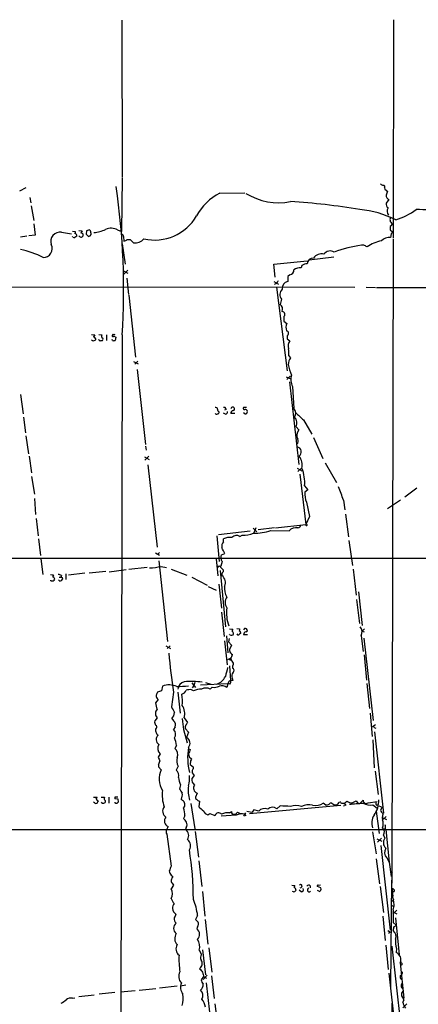
# Model space of a CAD drawing. Extents: x 18 to 1034, y 14 to 822.
# Drawn here: x 331 to 449, y 529 to 821 of the extents above; entities that cross this region are included whole.
import ezdxf

# ---------------------------------------------------------------- set-up
doc = ezdxf.new("R2010")
doc.units = 0
doc.header["$MEASUREMENT"] = 0
doc.layers.add('MAIN', color=5, linetype='CONTINUOUS')

msp = doc.modelspace()

# ---------------------------------------------------------------- linework, layer by layer
at = {"layer": 'MAIN'}
for p, q in [((361.2727, 820.5893), (361.3573, 774.1919)), ((441.706, 820.7586), (441.6213, 756.2426)), ((361.3573, 773.9379), (361.188, 758.1053)), ((331.0467, 770.1279), (332.9093, 771.1439)), ((390.3133, 769.4506), (397.6793, 769.5353)), ((439.0813, 770.9746), (439.166, 770.6359)), ((439.166, 770.6359), (440.0127, 769.9586)), ((334.01, 768.1806), (334.3487, 766.5719)), ((440.3513, 767.5033), (439.5893, 766.4873)), ((334.4333, 765.6406), (335.1953, 761.3226)), ((335.1953, 760.3066), (335.6187, 757.0046)), ((343.408, 757.8513), (346.3713, 757.4279)), ((346.6253, 758.1899), (347.472, 758.1053)), ((348.5727, 758.3593), (349.504, 758.2746)), ((350.774, 758.2746), (350.6893, 757.2586)), ((351.7053, 758.5286), (350.774, 758.2746)), ((351.9593, 758.2746), (351.7053, 758.5286)), ((360.0027, 758.5286), (361.188, 758.1053)), ((441.1133, 759.8833), (440.69, 759.5446)), ((440.7747, 758.6133), (441.452, 758.0206)), ((331.216, 756.4966), (333.1633, 756.7506)), ((335.6187, 757.0046), (333.6713, 756.7506)), ((346.7947, 756.4119), (346.6253, 756.5813)), ((350.6893, 757.2586), (351.3667, 756.5813)), ((351.8747, 756.7506), (352.1287, 757.1739)), ((361.7807, 756.5813), (361.8653, 755.2266)), ((362.8813, 755.7346), (363.728, 755.7346)), ((363.728, 755.7346), (364.744, 754.7186)), ((441.0287, 757.4279), (440.8593, 756.3273)), ((441.6213, 755.9039), (441.198, 565.2346)), ((361.3573, 754.3799), (362.204, 748.3686)), ((432.9007, 754.0413), (432.2233, 754.0413)), ((406.2307, 748.3686), (416.1367, 749.3846)), ((424.0953, 750.4853), (416.7293, 749.6386)), ((361.7807, 746.4213), (363.0507, 745.7439)), ((363.0507, 746.5906), (361.8653, 745.4899)), ((406.654, 744.5586), (406.2307, 748.3686)), ((414.6127, 748.0299), (414.3587, 747.3526)), ((362.712, 744.3046), (363.22, 739.3939)), ((406.3153, 743.2886), (407.67, 742.5266)), ((410.464, 744.7279), (410.3793, 743.2886)), ((411.0567, 745.2359), (410.464, 744.7279)), ((302.26, 741.6799), (430.276, 741.5953)), ((406.908, 742.6113), (406.4, 742.3573)), ((407.0773, 741.5953), (410.21, 716.8726)), ((433.578, 741.5953), (436.372, 741.5106)), ((436.7107, 741.5106), (513.08, 741.4259)), ((363.3047, 739.2246), (365.3367, 720.9366)), ((408.5167, 738.0393), (408.178, 736.5153)), ((409.194, 732.7899), (409.2787, 731.5199)), ((409.2787, 731.5199), (410.1253, 730.8426)), ((352.298, 727.6253), (353.2293, 727.5406)), ((353.4833, 726.4399), (353.4833, 726.0166)), ((354.4147, 727.6253), (355.4307, 727.5406)), ((354.584, 725.8473), (354.4147, 726.1013)), ((356.7007, 727.5406), (356.7007, 725.8473)), ((358.4787, 725.8473), (358.394, 726.1013)), ((359.3253, 726.8633), (359.4947, 726.7786)), ((359.4947, 726.7786), (359.3253, 725.8473)), ((361.3573, 727.4559), (360.426, 206.7559)), ((410.21, 727.2019), (410.21, 726.3553)), ((410.21, 726.3553), (410.972, 725.7626)), ((366.014, 719.7513), (365.0827, 718.8199)), ((410.718, 721.2753), (411.226, 720.6826)), ((364.744, 719.5819), (366.0987, 718.9046)), ((365.76, 717.2113), (368.3, 695.0286)), ((409.956, 715.0946), (411.3107, 714.5019)), ((411.226, 715.3486), (410.1253, 714.2479)), ((410.8873, 713.5706), (413.6813, 689.1019)), ((411.8187, 712.2159), (412.242, 705.6966)), ((331.216, 709.8453), (332.0627, 704.0879)), ((392.176, 705.4426), (391.668, 705.1886)), ((398.1873, 706.0353), (397.3407, 705.9506)), ((332.1473, 703.1566), (332.74, 698.4999)), ((391.922, 704.0033), (391.414, 704.3419)), ((394.716, 704.1726), (393.5307, 704.2573)), ((397.6793, 704.0879), (397.3407, 704.4266)), ((415.036, 702.3099), (417.4913, 698.0766)), ((412.9193, 700.2779), (413.6813, 699.3466)), ((332.8247, 697.6533), (333.5867, 692.3193)), ((417.9993, 697.1453), (420.7933, 690.8799)), ((368.3, 694.5206), (368.4693, 693.3353)), ((333.8407, 691.5573), (334.518, 686.6466)), ((367.9613, 691.3879), (369.316, 690.6259)), ((369.2313, 691.5573), (368.046, 690.4566)), ((368.9773, 689.0173), (371.6867, 664.6333)), ((413.1733, 688.0013), (414.528, 687.2393)), ((413.4273, 687.0699), (414.4433, 688.0859)), ((421.4707, 689.6099), (424.8573, 683.7679)), ((334.518, 685.5459), (335.3647, 680.2966)), ((414.02, 686.2233), (415.798, 671.3219)), ((415.3747, 682.8366), (416.306, 681.6513)), ((448.6487, 682.0746), (445.0927, 679.4499)), ((335.3647, 679.1113), (335.7033, 674.3699)), ((416.306, 681.6513), (415.4593, 680.8893)), ((415.9673, 678.0106), (416.814, 673.6926)), ((426.8893, 678.6033), (427.3127, 675.7246)), ((443.8227, 678.6033), (439.928, 675.9786)), ((335.8727, 673.1846), (336.4653, 668.0199)), ((416.814, 673.6926), (415.798, 671.3219)), ((427.482, 674.4546), (428.4133, 667.6813)), ((400.1347, 670.3059), (401.2353, 669.2053)), ((400.9813, 670.3906), (400.3887, 668.8666)), ((406.4847, 670.3906), (401.6587, 669.7979)), ((406.7387, 670.3906), (415.798, 671.3219)), ((415.8827, 671.0679), (415.544, 671.2373)), ((389.382, 668.0199), (390.0593, 660.3999)), ((389.89, 668.4433), (399.288, 669.5439)), ((396.24, 667.8506), (396.9173, 668.1893)), ((405.384, 669.6286), (410.8027, 669.5439)), ((336.55, 667.1733), (337.1427, 662.1779)), ((391.3293, 666.2419), (391.414, 667.0886)), ((428.498, 666.6653), (429.5987, 659.2146)), ((371.2633, 662.9399), (372.4487, 662.2626)), ((372.4487, 663.1093), (371.856, 662.5166)), ((390.5673, 661.3313), (390.8213, 662.3473)), ((390.8213, 662.3473), (391.7527, 662.7706)), ((210.9893, 661.4159), (609.6847, 661.4159)), ((337.312, 661.2466), (337.82, 656.5899)), ((368.7233, 658.6219), (363.3047, 658.0293)), ((372.1947, 660.6539), (374.8193, 636.7779)), ((372.872, 658.9606), (374.4807, 658.6219)), ((389.2127, 661.2466), (389.7207, 656.1666)), ((389.4667, 659.1299), (390.5673, 659.0453)), ((390.0593, 658.9606), (389.5513, 658.6219)), ((390.9907, 660.3999), (390.5673, 659.0453)), ((390.5673, 658.6219), (391.414, 657.8599)), ((340.106, 656.5899), (341.0373, 656.5053)), ((342.7307, 655.8279), (343.2387, 655.8279)), ((343.408, 656.2513), (343.2387, 655.8279)), ((343.5773, 655.6586), (343.662, 655.1506)), ((344.678, 656.7593), (344.678, 655.0659)), ((350.266, 656.9286), (345.44, 656.3359)), ((356.5313, 657.4366), (351.536, 656.9286)), ((357.5473, 657.3519), (362.5427, 658.0293)), ((375.8353, 658.1986), (380.492, 656.3359)), ((382.016, 655.7433), (386.5033, 653.4573)), ((390.398, 657.7753), (391.922, 641.0959)), ((429.768, 658.1139), (430.6993, 650.4939)), ((340.2753, 654.7273), (340.1907, 654.8966)), ((342.9, 654.6426), (342.4767, 654.9813)), ((386.842, 653.0339), (389.2127, 651.9333)), ((389.9747, 653.7113), (390.7367, 646.5993)), ((431.3767, 651.4253), (432.4773, 641.5193)), ((430.784, 649.1393), (431.6307, 642.1119)), ((390.7367, 645.4139), (391.5833, 638.2173)), ((392.2607, 638.4713), (392.684, 633.3913)), ((393.192, 640.5033), (394.1233, 640.4186)), ((393.2767, 638.7253), (393.192, 638.8946)), ((395.3087, 640.5879), (396.1553, 640.5033)), ((396.4093, 639.4026), (396.4093, 639.0639)), ((397.5947, 640.5879), (397.3407, 640.1646)), ((398.4413, 638.7253), (397.3407, 638.7253)), ((398.018, 639.5719), (398.4413, 639.9106)), ((432.1387, 638.3866), (432.7313, 633.8146)), ((433.1547, 640.5033), (432.3927, 639.8259)), ((432.3927, 639.8259), (433.07, 639.5719)), ((374.3113, 635.4233), (375.666, 634.6613)), ((375.5813, 635.5079), (374.65, 634.6613)), ((391.668, 636.9473), (392.43, 629.8353)), ((393.0227, 637.6246), (392.8533, 636.6933)), ((392.8533, 636.6933), (393.7847, 635.6773)), ((393.7847, 635.6773), (393.192, 634.4073)), ((432.9007, 637.7093), (435.6947, 613.3253)), ((432.9853, 632.7986), (433.7473, 625.3479)), ((393.5307, 631.7826), (392.5147, 631.2746)), ((393.1073, 629.5813), (393.446, 625.1786)), ((393.5307, 631.8673), (393.6153, 631.1053)), ((394.0387, 629.4966), (394.0387, 628.8193)), ((373.2953, 623.5699), (373.0413, 622.1306)), ((382.016, 624.5013), (383.032, 623.1466)), ((382.4393, 623.5699), (382.1007, 623.0619)), ((392.5993, 624.2473), (384.556, 623.8239)), ((385.9953, 624.5859), (387.604, 624.1626)), ((392.684, 624.2473), (392.3453, 623.1466)), ((393.2767, 624.1626), (392.5993, 624.2473)), ((393.954, 625.8559), (394.1233, 625.1786)), ((433.832, 624.3319), (434.594, 616.8813)), ((373.0413, 622.1306), (371.856, 621.7919)), ((376.5973, 621.7073), (376.0047, 617.3893)), ((377.8673, 621.7919), (378.5447, 615.5266)), ((382.524, 622.1306), (381.8467, 622.4693)), ((388.0273, 623.2313), (387.4347, 622.6386)), ((372.0253, 619.5906), (371.2633, 618.5746)), ((434.7633, 615.5266), (435.4407, 608.6686)), ((371.7713, 614.1719), (371.0093, 613.2406)), ((376.0893, 613.9179), (376.5973, 613.2406)), ((379.73, 614.1719), (380.6613, 612.8173)), ((436.372, 612.0553), (435.5253, 611.4626)), ((371.4327, 611.1239), (371.2633, 610.7853)), ((377.1053, 611.4626), (376.5973, 610.7006)), ((379.476, 610.7006), (380.5767, 606.8059)), ((380.0687, 610.8699), (381, 609.9386)), ((381, 609.9386), (380.4073, 608.3299)), ((436.0333, 611.2933), (436.4567, 611.1239)), ((436.118, 610.0233), (438.7427, 585.9779)), ((435.61, 607.6526), (436.0333, 599.3553)), ((372.618, 603.5039), (372.0253, 602.4879)), ((377.444, 605.9593), (376.936, 605.1126)), ((381, 605.0279), (381.508, 604.7739)), ((381, 603.5039), (381.1693, 602.5726)), ((381.1693, 602.5726), (381.9313, 601.9799)), ((381.5927, 601.4719), (381.508, 600.3713)), ((381.508, 600.3713), (382.524, 599.5246)), ((372.11, 600.2019), (372.11, 599.6939)), ((372.11, 599.6939), (372.9567, 598.7626)), ((377.952, 599.8633), (377.3593, 598.6779)), ((382.1007, 598.2546), (382.1007, 597.9159)), ((382.1007, 597.9159), (382.6933, 597.0693)), ((436.2873, 598.3393), (437.134, 591.4813)), ((382.6933, 597.0693), (382.016, 596.2226)), ((378.6293, 594.3599), (378.2907, 593.1746)), ((383.54, 591.9046), (383.032, 590.7193)), ((352.8907, 590.7193), (353.9067, 590.7193)), ((353.1447, 589.0259), (352.8907, 589.1953)), ((353.6527, 590.1266), (354.2453, 589.6186)), ((355.1767, 590.7193), (356.108, 590.6346)), ((355.4307, 588.9413), (355.2613, 589.1953)), ((356.362, 589.7033), (356.362, 589.1106)), ((357.378, 590.7193), (357.378, 588.8566)), ((360.172, 590.0419), (359.156, 590.2113)), ((359.2407, 590.8039), (360.0873, 590.8039)), ((359.664, 588.9413), (359.918, 588.9413)), ((360.2567, 589.2799), (360.172, 590.0419)), ((378.7987, 590.1266), (379.222, 589.7033)), ((381.6773, 588.7719), (382.8627, 581.3213)), ((384.2173, 589.4493), (384.048, 587.8406)), ((421.7247, 588.3486), (420.878, 588.9413)), ((423.418, 588.7719), (423.2487, 589.0259)), ((425.6193, 589.1953), (425.0267, 588.5179)), ((426.5507, 588.8566), (427.1433, 588.8566)), ((427.1433, 588.8566), (427.6513, 588.1793)), ((429.514, 589.0259), (430.6147, 589.6186)), ((430.6147, 589.6186), (431.1227, 588.8566)), ((431.8847, 588.9413), (432.7313, 589.7879)), ((434.1707, 589.0259), (436.88, 589.3646)), ((386.7573, 585.4699), (387.35, 585.8933)), ((387.35, 585.8933), (388.7893, 585.3006)), ((393.1073, 586.0626), (393.7, 586.4013)), ((395.478, 586.2319), (396.494, 585.7239)), ((397.8487, 586.0626), (397.3407, 585.0466)), ((399.796, 586.1473), (398.272, 586.4013)), ((399.1187, 585.8086), (426.1273, 588.3486)), ((400.3887, 586.9093), (399.796, 586.1473)), ((401.828, 586.4859), (400.3887, 586.9093)), ((408.178, 588.0946), (407.162, 587.2479)), ((426.974, 588.0099), (427.228, 588.4333)), ((435.61, 588.4333), (436.88, 587.4173)), ((437.0493, 588.4333), (436.5413, 588.1793)), ((436.626, 588.4333), (437.0493, 588.4333)), ((436.626, 586.4859), (437.4727, 579.9666)), ((437.388, 588.0946), (438.404, 587.6713)), ((438.404, 587.6713), (437.896, 586.8246)), ((379.8993, 585.1313), (379.476, 584.3693)), ((395.1393, 585.3853), (390.652, 585.0466)), ((394.6313, 585.6393), (394.8853, 585.6393)), ((397.5947, 585.6393), (398.018, 585.1313)), ((438.404, 584.6233), (439.674, 584.0306)), ((438.404, 584.6233), (438.4887, 583.9459)), ((439.5893, 584.9619), (438.4887, 583.9459)), ((220.3027, 581.1519), (438.9967, 581.1519)), ((380.3227, 581.6599), (380.0687, 581.1519)), ((382.9473, 580.4746), (383.9633, 572.9393)), ((435.5253, 580.3899), (436.5413, 573.9553)), ((439.3353, 581.4059), (438.9967, 581.1519)), ((438.9967, 581.1519), (842.772, 581.3213)), ((439.42, 581.0673), (440.436, 571.4153)), ((374.5653, 579.7126), (375.8353, 570.2299)), ((436.7953, 578.3579), (438.2347, 577.6806)), ((438.15, 578.5273), (436.9647, 577.3419)), ((438.7427, 579.4586), (439.166, 578.5273)), ((437.9807, 576.3259), (440.69, 551.3493)), ((384.048, 571.8386), (384.9793, 564.2186)), ((436.626, 572.4313), (437.5573, 565.0653)), ((439.7587, 572.6853), (440.436, 571.4153)), ((440.436, 571.4153), (441.0287, 567.1819)), ((440.944, 568.0286), (441.198, 568.1979)), ((441.3673, 568.3673), (441.198, 568.1979)), ((375.92, 567.6053), (376.3433, 567.1819)), ((441.1133, 566.0813), (440.8593, 534.5853)), ((376.5973, 564.6419), (375.92, 563.5413)), ((376.3433, 564.9806), (376.5973, 564.6419)), ((385.1487, 562.7793), (385.826, 555.4133)), ((411.5647, 564.6419), (412.496, 564.5573)), ((412.75, 563.2873), (412.6653, 562.9486)), ((414.3587, 562.6946), (413.766, 563.1179)), ((417.068, 564.4726), (417.068, 563.8799)), ((419.1, 563.1179), (419.862, 562.7793)), ((420.2007, 563.8799), (419.1847, 564.2186)), ((419.4387, 564.6419), (420.116, 564.7266)), ((437.8113, 564.2186), (438.7427, 556.5139)), ((441.2827, 563.5413), (441.3673, 562.5253)), ((441.706, 562.7793), (441.452, 562.6946)), ((441.198, 559.9006), (441.706, 560.3239)), ((441.5367, 561.2553), (441.3673, 561.2553)), ((441.3673, 561.2553), (441.706, 560.3239)), ((441.198, 558.6306), (441.8753, 558.2073)), ((441.452, 556.8526), (442.722, 556.1753)), ((442.722, 557.1913), (441.5367, 556.1753)), ((441.6213, 557.3606), (441.6213, 553.5506)), ((383.7093, 555.6673), (383.1167, 554.4819)), ((383.1167, 554.4819), (383.8787, 553.7199)), ((385.9107, 554.4819), (386.7573, 547.2006)), ((438.5733, 555.4133), (439.2507, 548.3013)), ((442.2987, 554.9899), (443.3993, 543.9833)), ((383.7093, 552.2806), (383.4553, 551.6879)), ((440.0127, 551.1799), (440.8593, 550.7566)), ((440.8593, 550.7566), (440.2667, 550.3333)), ((441.6213, 553.5506), (442.468, 552.7886)), ((384.1327, 545.4226), (384.8947, 544.1526)), ((385.1487, 545.5073), (385.9953, 538.0566)), ((387.0113, 546.0999), (387.9427, 538.9033)), ((439.42, 546.8619), (440.182, 539.6653)), ((441.198, 546.6079), (443.8227, 523.6633)), ((442.6373, 545.9306), (442.468, 544.7453)), ((443.738, 541.6126), (444.754, 531.1986)), ((444.3307, 541.1893), (443.8227, 540.7659)), ((385.4027, 537.6333), (384.7253, 536.6173)), ((386.5033, 537.9719), (385.318, 536.7019)), ((385.572, 537.4639), (385.9107, 537.2946)), ((385.9107, 537.2946), (386.334, 537.1253)), ((387.858, 537.8026), (388.62, 531.1139)), ((440.3513, 538.5646), (442.1293, 522.6473)), ((443.8227, 537.1253), (443.8227, 537.8873)), ((360.8493, 533.0613), (365.252, 533.4846)), ((366.3527, 533.5693), (371.348, 534.0773)), ((377.6133, 534.7546), (372.4487, 534.1619)), ((380.238, 535.0086), (378.6293, 534.7546)), ((386.2493, 535.7706), (389.0433, 510.7093)), ((444.0767, 535.0933), (444.246, 535.6013)), ((444.1613, 532.7226), (444.5847, 533.3153)), ((346.6253, 531.1986), (347.3873, 531.2833)), ((348.5727, 531.7066), (353.06, 532.2146)), ((359.156, 532.8919), (354.584, 532.3839)), ((444.9233, 530.6906), (444.1613, 531.8759)), ((444.5, 530.0133), (444.9233, 530.6906)), ((388.7893, 529.5053), (389.7207, 522.4779)), ((441.198, 529.7593), (440.8593, 150.1139)), ((445.6853, 529.5053), (444.5, 528.3199))]:
    msp.add_line(p, q, dxfattribs=at)
for centre, radius, start, end in [((439.0636, 773.3642), 1.6774, 225.886457, 256.006836), ((152.5631, 741.0146), 209.234, 356.284537, 8.349561), ((398.0227, 754.6038), 16.7291, 117.441201, 151.144492), ((407.6965, 784.6773), 18.1139, 237.702581, 281.235989), ((438.7173, 771.2709), 0.4695, 320.854032, 97.256717), ((442.7392, 768.278), 3.2028, 148.350542, 169.56859), ((401.2117, 590.6324), 176.5624, 80.051447, 86.748543), ((440.7493, 766.1232), 1.2158, 162.574006, 242.18505), ((440.8411, 768.6705), 1.2657, 171.485798, 247.235289), ((429.5829, 736.8833), 27.7387, 62.51837, 85.591061), ((441.3608, 764.0351), 1.5541, 139.331526, 225.252862), ((434.0589, 785.7607), 25.6568, 288.932394, 304.197708), ((449.1036, 734.0258), 30.5205, 76.422304, 91.172073), ((370.955, 769.9311), 14.3794, 257.292871, 329.704642), ((444.0346, 761.6188), 3.3577, 166.137165, 185.060949), ((442.4194, 761.769), 1.7861, 194.4735, 230.474956), ((342.9726, 755.1196), 2.7662, 80.94392, 199.184282), ((348.9114, 757.5972), 1.5264, 160.557258, 183.177123), ((518.6495, 673.266), 189.3057, 153.31696, 153.546156), ((349.2735, 757.0375), 0.5702, 356.69196, 100.939423), ((349.841, 757.3852), 2.2974, 354.722933, 22.77583), ((352.0487, 768.156), 10.4306, 275.096557, 294.938346), ((358.0586, 755.1245), 3.9201, 60.269078, 114.279326), ((443.0582, 759.2905), 2.3818, 173.875783, 196.518371), ((440.3508, 758.3596), 1.1522, 306.039438, 342.889228), ((440.944, 760.222), 0.3787, 296.558284, 26.558284), ((347.2601, 757.5541), 1.2334, 247.831105, 275.919525), ((347.2784, 756.8715), 0.6503, 341.567838, 80.359512), ((432.2912, 629.4967), 152.6259, 123.57026, 123.799443), ((349.1605, 757.1134), 0.6908, 211.683579, 350.938551), ((309.2932, 883.6733), 133.8752, 288.317001, 288.54617), ((360.9702, 756.5025), 0.8144, 5.553068, 68.194671), ((361.7398, 756.7477), 1.5263, 274.716567, 318.410419), ((365.0517, 758.4388), 3.7329, 265.271794, 317.229794), ((439.9478, 745.1022), 10.3662, 99.987264, 125.577643), ((440.5592, 753.0073), 3.3335, 84.834981, 136.278646), ((324.792, 723.556), 29.9132, 63.820418, 77.598878), ((338.0453, 753.0083), 2.6083, 268.76977, 27.448238), ((423.0187, 750.0384), 2.2876, 59.492421, 145.565909), ((439.7411, 707.3484), 47.2942, 99.146425, 109.209758), ((306.3987, 499.7673), 284.0036, 63.320366, 63.549531), ((417.9617, 748.4016), 1.8301, 88.822748, 175.728798), ((420.3215, 748.6303), 2.8206, 73.300367, 145.416361), ((410.7602, 746.6894), 1.4835, 281.529601, 2.723923), ((414.3126, 743.4412), 3.9117, 89.32474, 121.960823), ((416.3396, 745.3891), 3.1553, 93.686885, 123.181902), ((618.9087, 573.7), 271.0633, 141.224788, 141.453958), ((410.7978, 741.2851), 2.0467, 101.798549, 187.933736), ((410.3644, 739.3735), 2.279, 134.370675, 215.832558), ((406.962, 735.0335), 1.9169, 340.657621, 50.626891), ((408.663, 733.5102), 0.8949, 306.397374, 83.08781), ((412.6033, 729.6835), 2.7357, 154.931863, 200.48986), ((409.8136, 727.9293), 0.8283, 298.58838, 74.087858), ((353.0392, 726.6522), 0.9764, 220.614024, 266.247599), ((522.3649, 642.562), 189.2834, 153.323728, 153.552938), ((352.5517, 725.7624), 1.1519, 36.026276, 72.884837), ((437.9119, 598.8358), 152.6537, 123.578078, 123.807241), ((355.0497, 726.9891), 1.2331, 247.811183, 292.184515), ((355.8636, 727.0906), 0.6244, 133.890435, 245.027457), ((355.2189, 726.2283), 0.4827, 307.88123, 37.864574), ((358.648, 727.2019), 0.2395, 134.983084, 315), ((358.6904, 727.4418), 0.2231, 55.334082, 198.418709), ((358.902, 726.6932), 0.9459, 243.415987, 296.584013), ((358.9444, 728.0908), 0.4826, 254.728219, 307.879149), ((358.9866, 726.6938), 0.3787, 26.585347, 116.55152), ((413.3621, 724.2116), 2.8492, 147.019379, 196.719661), ((402.7957, 722.0183), 7.9571, 354.642136, 9.940573), ((413.9396, 718.6473), 3.3921, 143.128751, 178.513404), ((425.795, 721.563), 15.5063, 190.50714, 202.605597), ((415.6446, 714.3088), 4.3609, 162.741752, 208.680189), ((389.1085, 705.4752), 0.5301, 5.640682, 116.255687), ((390.3557, 705.358), 0.7393, 166.762586, 246.36796), ((391.6123, 705.4626), 0.5641, 357.968006, 120.110219), ((394.081, 705.5696), 0.5376, 355.604564, 175.604564), ((394.2079, 705.5273), 0.4234, 270.013532, 0), ((397.51, 705.6966), 0.3053, 123.684862, 303.684862), ((397.7641, 704.7654), 0.6825, 7.11252, 97.137512), ((410.7023, 704.3183), 2.0665, 325.793928, 41.83409), ((389.3397, 704.4689), 0.4827, 195.254078, 307.87186), ((389.6172, 704.5488), 0.4613, 272.335786, 16.600508), ((391.8727, 704.7369), 0.7353, 273.844658, 8.839761), ((394.3208, 704.3194), 0.7925, 98.182242, 184.494074), ((397.764, 704.7652), 0.6826, 262.87186, 7.12814), ((410.5381, 701.3419), 2.6081, 335.923307, 44.091211), ((964.2109, 1296.0965), 808.8112, 227.006037, 227.2352156), ((415.7188, 697.7161), 2.6096, 141.331619, 204.41906), ((412.4076, 696.01), 1.126, 307.218954, 33.855185), ((412.8596, 692.8249), 1.5583, 305.566742, 78.386491), ((410.2293, 688.8364), 4.4622, 349.2136, 37.572272), ((404.4732, 683.8668), 10.95, 354.601538, 22.183755), ((376.987, 662.3745), 52.4749, 18.015119, 22.5498), ((420.9304, 680.3706), 5.4956, 174.584132, 205.43152), ((412.9192, 667.4278), 2.9929, 81.865295, 135.005415), ((413.2438, 671.4349), 1.049, 275.410038, 349.142117), ((415.9673, 671.2373), 0.1893, 243.462013, 63.421413), ((393.2343, 663.8629), 3.7039, 80.128229, 119.436542), ((395.2503, 666.3118), 1.8296, 57.252355, 139.009099), ((397.2188, 676.0053), 7.8218, 267.790927, 292.55732), ((400.4935, 683.2848), 14.5055, 268.916863, 289.703245), ((392.8957, 664.9296), 2.0435, 140.044368, 193.173251), ((-32.0055, 451.9373), 473.3093, 26.451819, 26.680996), ((368.5841, 679.5069), 20.989, 272.460858, 281.788121), ((390.2569, 658.7066), 0.3218, 344.737072, 127.88123), ((392.876, 661.8189), 2.3596, 191.925675, 216.96751), ((341.6301, 655.9973), 0.7807, 139.405074, 192.531992), ((340.7835, 655.2353), 0.5986, 351.864482, 81.884788), ((342.498, 655.2143), 1.3797, 48.732034, 94.40635), ((385.738, 740.4032), 94.6529, 243.320357, 243.549513), ((391.9218, 656.5477), 1.0581, 143.129019, 196.266702), ((389.4168, 654.23), 2.5107, 333.724804, 53.618936), ((390.7367, 657.7753), 0.6826, 299.738635, 7.11981), ((340.6118, 655.4951), 0.8383, 246.333835, 335.734233), ((342.8916, 655.4806), 0.8381, 270.574306, 336.812181), ((397.5763, 652.6825), 5.9244, 175.778572, 207.998531), ((394.6106, 648.2926), 2.7784, 144.619582, 215.380418), ((403.2556, 645.1963), 11.0112, 172.235701, 200.445449), ((430.0365, 639.4996), 2.3787, 332.101226, 42.151033), ((393.7425, 639.8691), 1.235, 247.841929, 275.892934), ((393.9371, 639.0892), 0.4537, 261.405541, 345.982133), ((394.716, 639.9106), 0.7806, 139.400298, 192.526419), ((393.4035, 638.9369), 0.9747, 2.493128, 55.613783), ((395.7743, 639.2473), 0.5372, 209.92479, 283.674108), ((480.8052, 511.8947), 152.6259, 123.57026, 123.799443), ((565.4264, 597.8382), 174.5652, 165.853161, 166.082336), ((396.0849, 639.5015), 0.3391, 343.045081, 106.954919), ((398.1308, 638.7874), 0.7925, 98.182242, 184.494074), ((397.8245, 640.0073), 0.6243, 351.089873, 111.593533), ((565.7433, 651.0664), 191.411, 185.323766, 188.823), ((394.1173, 634.1314), 0.9656, 163.39681, 238.673952), ((392.5176, 633.0088), 1.5263, 311.589582, 355.283433), ((394.0387, 633.3067), 0.4234, 180.013532, 270), ((392.9034, 630.0111), 1.3535, 25.665737, 84.943162), ((393.714, 630.0752), 0.6634, 299.300363, 51.905348), ((1069.616, 458.3923), 698.2003, 165.8501642, 166.0793452), ((395.7033, 626.5131), 1.8687, 143.146659, 200.590855), ((393.9116, 628.1964), 0.6357, 297.786241, 78.467362), ((375.1901, 617.9369), 5.9432, 66.827866, 108.591649), ((376.447, 662.0316), 38.6461, 271.60391, 276.765875), ((380.2777, 622.4877), 2.4151, 103.107531, 176.417746), ((381.7701, 605.0042), 19.9403, 80.491857, 95.872218), ((381.0343, 624.8736), 1.9167, 317.14175, 356.461333), ((388.1607, 628.1378), 4.1586, 287.078519, 334.750551), ((390.908, 621.1281), 2.4779, 54.546723, 107.958202), ((393.7846, 624.1242), 1.1075, 72.191666, 173.618101), ((392.7361, 624.7748), 0.8167, 311.445945, 29.63176), ((372.8869, 620.7659), 1.4573, 176.274062, 233.755251), ((373.7383, 620.3745), 2.3563, 143.019707, 168.094435), ((378.0837, 623.4258), 2.5061, 292.746488, 333.304078), ((368.2014, 619.1845), 11.0216, 352.849643, 10.085614), ((381.4235, 619.3367), 3.1611, 82.306181, 110.379542), ((384.6212, 618.1292), 4.5177, 86.529201, 117.659778), ((386.1647, 620.4269), 2.5504, 60.134742, 119.865258), ((388.6625, 626.8845), 3.708, 260.136311, 293.549394), ((374.9413, 618.5771), 3.678, 180.038945, 210.47218), ((375.569, 615.3631), 4.3281, 344.024783, 34.468093), ((372.8508, 615.4419), 1.6668, 130.364537, 229.635463), ((799.7776, 828.1924), 473.309, 206.447753, 206.676936), ((373.9813, 615.8736), 2.8755, 317.146336, 356.456976), ((372.4063, 612.8596), 1.448, 164.744881, 217.874984), ((371.1081, 611.4993), 0.4962, 310.84924, 71.773186), ((375.4626, 611.9548), 1.7149, 343.320277, 48.572061), ((1183.6531, 696.9865), 808.793, 185.895066, 186.1242427), ((381.635, 611.251), 1.612, 150.069515, 193.675041), ((379.0359, 613.2217), 1.675, 315.863544, 346.028469), ((372.6185, 610.4891), 1.3872, 167.671, 211.258436), ((373.1182, 607.7156), 1.692, 130.23437, 236.919489), ((372.4013, 609.9111), 0.9789, 188.328758, 247.411652), ((375.3769, 609.3336), 1.8325, 323.567824, 48.242866), ((435.7491, 611.2872), 0.2843, 1.229594, 141.912942), ((374.149, 605.1649), 2.259, 149.897105, 227.332186), ((368.0008, 604.7308), 9.5228, 7.412187, 21.657839), ((379.5748, 606.6225), 1.8995, 318.613186, 64.006903), ((375.5227, 603.32), 2.2827, 336.323195, 51.747475), ((397.7826, 602.4475), 17.0346, 170.132911, 195.132458), ((698.7537, 477.139), 341.9583, 158.083996, 158.313179), ((668.6071, 728.8964), 322.3971, 203.084575, 203.313756), ((365.727, 603.2884), 7.0901, 334.193909, 343.734914), ((381.128, 601.5794), 3.61, 166.807192, 208.38385), ((508.7619, 517.076), 152.6259, 146.200557, 146.42974), ((378.6213, 596.0198), 6.2937, 154.163729, 212.194136), ((376.1846, 597.1115), 1.9579, 341.078282, 53.132443), ((382.6932, 598.4663), 0.6292, 132.268789, 199.661787), ((381.5665, 599.5842), 0.9594, 317.162672, 356.438195), ((384.7637, 597.2186), 6.7678, 186.294381, 204.986053), ((368.7498, 596.9254), 12.5897, 346.663349, 0.654903), ((384.1007, 595.9156), 2.1072, 171.622641, 231.118098), ((383.5426, 591.3055), 10.3373, 172.433962, 199.583768), ((717.4067, 804.1583), 399.3918, 211.888135, 212.117306), ((377.0634, 591.3541), 2.1256, 324.725539, 12.658622), ((390.288, 592.6342), 9.391, 171.50604, 197.643121), ((384.039, 593.3728), 1.5507, 144.408632, 251.228543), ((353.5801, 589.4735), 0.6244, 225.791579, 301.536569), ((352.9498, 590.7786), 0.9587, 317.151439, 356.453861), ((523.3809, 504.64), 189.2834, 153.323728, 153.552938), ((355.7694, 589.724), 0.8529, 246.60028, 314.011912), ((356.7005, 590.2959), 0.6825, 150.245747, 240.264491), ((360.0859, 590.3807), 0.9452, 153.402419, 190.324365), ((359.5087, 589.2657), 0.3597, 191.288063, 295.581835), ((275.4249, 673.7981), 119.7487, 314.87695, 315.106099), ((378.4985, 588.4652), 1.434, 317.795387, 59.699559), ((383.7093, 590.6346), 0.6826, 172.87186, 240.261365), ((385.4729, 592.144), 2.9729, 224.998637, 245.016755), ((418.7045, 591.8542), 3.6344, 254.697318, 306.728961), ((421.5551, 590.8046), 2.4619, 273.95031, 296.56297), ((423.5867, 587.926), 1.1507, 107.082228, 143.983609), ((339.0967, 419.2576), 189.3282, 63.323768, 63.552924), ((426.6293, 589.667), 0.8142, 201.80141, 264.460259), ((258.2392, 800.8733), 271.0713, 308.542744, 308.771924), ((429.1936, 590.6046), 1.6109, 221.655692, 281.47246), ((406.2975, 881.5642), 293.8144, 274.366486, 275.161748), ((433.6203, 589.7268), 0.8911, 176.068306, 308.141699), ((434.7197, 591.7988), 3.4812, 235.167757, 284.817449), ((430.3085, 589.6689), 7.0824, 322.784179, 1.648129), ((437.0492, 588.8989), 0.6292, 160.338213, 227.731211), ((375.4036, 586.541), 2.0615, 140.920027, 238.005222), ((373.3099, 585.3996), 6.5949, 357.668381, 18.589076), ((681.0486, 925.9208), 450.0084, 228.700967, 228.930152), ((387.1171, 587.2477), 1.8139, 199.062264, 258.558735), ((389.9256, 584.748), 1.2635, 44.858925, 154.065639), ((392.7756, 581.4697), 4.6049, 85.869261, 115.112582), ((394.4552, 586.3742), 0.7557, 177.944849, 283.475385), ((394.1656, 586.9518), 1.4969, 298.737847, 331.253601), ((396.7481, 581.8286), 3.9036, 77.474376, 114.338638), ((403.5006, 585.187), 2.1177, 63.282493, 142.167966), ((405.9011, 585.6636), 2.0248, 51.4847, 135.668294), ((402.8755, 465.1091), 123.0998, 86.110341, 87.531231), ((412.8346, 582.9726), 5.2074, 72.005544, 107.99341), ((416.8562, 582.1933), 6.2192, 81.780781, 112.828783), ((424.3494, 590.8047), 2.385, 263.883985, 286.498134), ((439.5046, 587.1632), 1.6439, 191.886863, 235.491118), ((734.7924, 542.894), 299.3116, 171.756654, 171.985854), ((375.6, 583.6259), 1.7384, 137.844482, 249.411164), ((376.64, 581.0255), 4.3845, 30.770125, 49.697495), ((378.9573, 582.5383), 1.6235, 327.24569, 26.732347), ((440.0427, 583.0018), 4.7373, 149.792316, 197.525022), ((434.5099, 582.7606), 4.1516, 343.411001, 16.588999), ((375.7513, 580.3899), 1.3658, 150.266566, 209.729791), ((372.6812, 582.4858), 2.3584, 323.024664, 348.077809), ((378.7755, 579.2653), 2.2873, 329.485177, 55.570691), ((437.4512, 580.3772), 1.5849, 324.577052, 49.108929), ((435.9876, 581.7022), 3.3608, 354.942015, 13.848109), ((379.3282, 576.3013), 2.2934, 327.109563, 51.813867), ((440.9792, 577.1901), 2.253, 143.591942, 226.204951), ((298.3709, 560.9772), 84.0703, 359.612484, 9.640368), ((441.3606, 574.333), 2.2981, 147.613519, 225.807476), ((376.8554, 568.8151), 1.5293, 177.743981, 232.289319), ((714.2475, 442.5465), 361.6986, 159.328438, 159.55761), ((525.8479, 653.1865), 119.7133, 224.885409, 225.114592), ((377.0288, 565.876), 1.1276, 169.510188, 232.563067), ((379.0658, 565.5031), 3.1985, 148.340392, 169.585241), ((373.2957, 562.102), 2.9931, 331.255711, 28.742611), ((412.1639, 563.2992), 0.6118, 225.357597, 325.037133), ((413.0888, 564.0493), 0.7807, 139.405074, 192.531992), ((412.3079, 563.419), 0.4613, 343.411395, 87.664214), ((414.1894, 564.3315), 0.4594, 259.377281, 137.496448), ((414.4555, 563.2872), 0.6004, 260.722786, 34.338482), ((416.6201, 564.0271), 0.6317, 44.846083, 154.071813), ((416.7399, 563.192), 0.5273, 100.40204, 321.521765), ((419.3822, 564.388), 0.2602, 77.454468, 220.620402), ((335.3689, 647.6361), 119.7487, 314.87695, 315.106099), ((418.9604, 563.4989), 1.2975, 342.923893, 17.076107), ((441.4095, 563.0189), 0.5376, 29.951104, 103.643317), ((450.9825, 562.5333), 9.5319, 179.030384, 187.705229), ((441.7765, 563.038), 0.2682, 254.756126, 68.381098), ((378.9623, 561.4836), 3.1511, 195.102185, 225.831881), ((365.6457, 553.3695), 18.2092, 7.249438, 22.741176), ((436.7031, 558.984), 5.1792, 341.732971, 14.993343), ((379.3054, 557.5304), 3.0514, 146.303162, 176.82694), ((378.6116, 558.0601), 2.3804, 188.71798, 235.831272), ((378.5362, 554.7161), 1.7796, 173.896959, 228.597211), ((673.3243, 428.5071), 322.3708, 156.686223, 156.915422), ((382.2308, 553.1842), 1.7328, 328.568397, 18.008328), ((378.5023, 551.8573), 1.905, 126.869898, 233.130102), ((382.2568, 550.0141), 2.0586, 314.876013, 54.395997), ((444.0465, 551.2802), 2.4273, 153.445505, 182.368256), ((440.4493, 549.507), 2.0426, 334.880244, 54.985689), ((441.5373, 553.4652), 1.1506, 287.082228, 323.98361), ((379.6878, 548.8516), 2.76, 147.530081, 221.265801), ((380.881, 546.5781), 3.4509, 340.437199, 34.956519), ((448.2261, 548.0049), 5.9613, 173.885247, 200.36256), ((379.6828, 545.8004), 2.4079, 149.256608, 232.169678), ((400.1548, 542.572), 21.9889, 176.541213, 189.380846), ((383.2582, 541.3985), 1.8104, 305.208772, 35.869153), ((386.1382, 543.1731), 1.5829, 141.772637, 206.803), ((441.5221, 542.5381), 2.4013, 337.331499, 66.802349), ((638.7128, 751.0759), 330.6236, 219.692091, 219.921285), ((443.3619, 541.0473), 0.9791, 8.338642, 67.410744), ((380.8349, 537.6142), 2.7436, 149.953866, 224.655925), ((388.9462, 537.8138), 4.3872, 195.826461, 214.208402), ((390.4575, 539.6826), 5.3657, 188.351034, 204.42469), ((444.119, 537.0829), 0.2993, 171.856362, 278.124688), ((317.0767, 665.1413), 179.6055, 314.885409, 315.114591), ((444.0555, 538.6281), 0.3605, 319.771109, 86.627938), ((382.1235, 534.4232), 3.4775, 158.709229, 215.903695), ((383.4166, 535.1099), 1.9162, 306.485962, 7.116857), ((383.1899, 532.0025), 2.0787, 329.408261, 48.91468), ((444.754, 534.7546), 0.7573, 153.431565, 243.431565), ((340.6496, 535.4696), 6.3053, 295.090126, 310.717302), ((346.2475, 528.9153), 2.3144, 80.604833, 129.907954), ((371.2977, 531.087), 8.1133, 345.074451, 9.198083), ((381.3765, 527.9975), 4.6546, 7.113413, 39.283258), ((232.5113, 532.2993), 211.6504, 359.885382, 0.114591), ((449.6237, 531.1569), 5.2498, 192.582078, 213.815385)]:
    msp.add_arc(centre, radius, start, end, dxfattribs=at)

doc.saveas('drawing.dxf')
